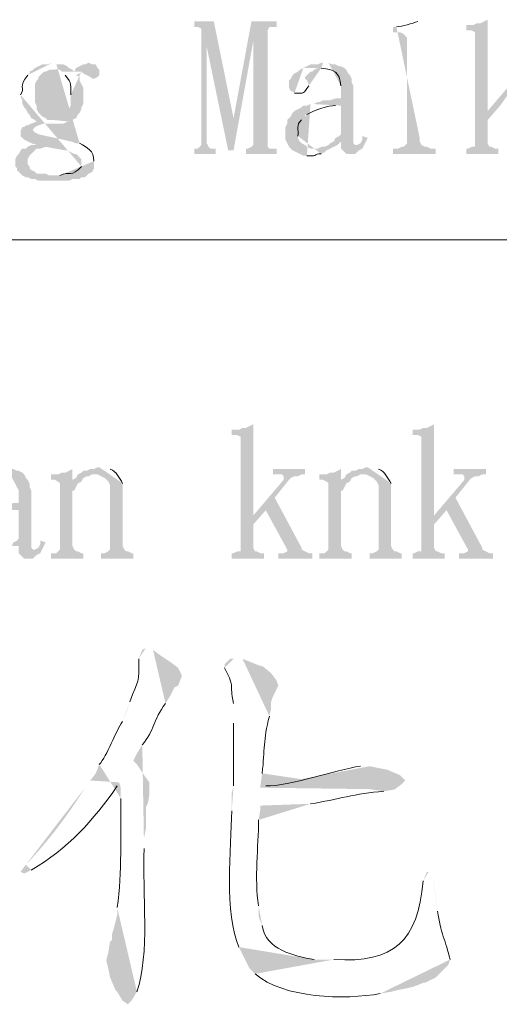
# Model space of a CAD drawing. Extents: x 1 to 39764, y 0 to 5455.
# Drawn here: x 5 to 5, y 3 to 4 of the extents above; entities that cross this region are included whole.
import ezdxf

# ---------------------------------------------------------------- set-up
doc = ezdxf.new("R2010")
doc.units = 0
doc.header["$LTSCALE"] = 10
doc.header["$MEASUREMENT"] = 0
doc.layers.add('PDF_幾何圖形', color=7, linetype='CONTINUOUS')

msp = doc.modelspace()

# ---------------------------------------------------------------- hatches: boundary and pattern name
at = {"layer": 'PDF_幾何圖形', "transparency": 33554559}
for points in [[(4.63251, 3.74167), (4.62335, 3.74167), (4.62335, 3.73917), (4.62501, 3.73917), (4.62668, 3.73833), (4.62668, 3.7375), (4.62918, 3.73), (4.63918, 3.68167), (4.64168, 3.69667)], [(4.66168, 3.74167), (4.65001, 3.74167), (4.64168, 3.69667), (4.63918, 3.68167), (4.64168, 3.68167), (4.65085, 3.7325), (4.65751, 3.73583), (4.65751, 3.7375), (4.65835, 3.73917), (4.66168, 3.73917)], [(4.76001, 3.7425), (4.75835, 3.74167), (4.75668, 3.74083), (4.75501, 3.74083), (4.75335, 3.74), (4.75001, 3.74), (4.75001, 3.7375), (4.75251, 3.7375), (4.75418, 3.73667), (4.75418, 3.68333), (4.75251, 3.68333), (4.75085, 3.6825), (4.75001, 3.6825), (4.75001, 3.68), (4.76501, 3.68), (4.76501, 3.6825), (4.76335, 3.6825), (4.76168, 3.68333), (4.76085, 3.68333), (4.76001, 3.685), (4.76001, 3.7)], [(4.62668, 3.7375), (4.62668, 3.68417), (4.62585, 3.68333), (4.62501, 3.6825), (4.62335, 3.6825), (4.62335, 3.68), (4.63335, 3.68), (4.63335, 3.6825), (4.63085, 3.6825), (4.63001, 3.68333), (4.62918, 3.685), (4.62918, 3.73)], [(4.65751, 3.73583), (4.65085, 3.7325), (4.65085, 3.68417), (4.65001, 3.68333), (4.64835, 3.6825), (4.64751, 3.6825), (4.64751, 3.68), (4.66168, 3.68), (4.66168, 3.6825), (4.65835, 3.6825), (4.65751, 3.68333), (4.65751, 3.685)], [(4.57418, 3.7225), (4.57251, 3.72167), (4.57168, 3.72167), (4.57001, 3.72083), (4.56835, 3.72), (4.56751, 3.71833), (4.56168, 3.71833), (4.57085, 3.71833), (4.57168, 3.7175), (4.57335, 3.71667), (4.57501, 3.71583), (4.57585, 3.715), (4.57668, 3.715), (4.57835, 3.71583), (4.57918, 3.71667), (4.57918, 3.71917), (4.57835, 3.72), (4.57751, 3.72167), (4.57585, 3.72167)], [(4.56501, 3.72), (4.55751, 3.71917), (4.56085, 3.71917), (4.56168, 3.71833), (4.56751, 3.71833), (4.56668, 3.71917)], [(4.78418, 3.72167), (4.76918, 3.72167), (4.76918, 3.71917), (4.77335, 3.71917), (4.77418, 3.71833), (4.77418, 3.71667), (4.76001, 3.7), (4.76001, 3.69583), (4.76585, 3.7025), (4.77001, 3.70833), (4.77668, 3.71667), (4.77751, 3.7175), (4.77918, 3.71833), (4.78085, 3.71833), (4.78251, 3.71917), (4.78418, 3.71917)], [(4.56251, 3.69417), (4.55335, 3.69417), (4.55418, 3.69417), (4.55585, 3.69333), (4.56085, 3.69333)], [(4.68835, 3.68583), (4.68668, 3.685), (4.68585, 3.68417), (4.68418, 3.68333), (4.68251, 3.68333), (4.68085, 3.6825), (4.67918, 3.6825), (4.68668, 3.6825), (4.69001, 3.68417), (4.69168, 3.68583)], [(4.70168, 3.68833), (4.70168, 3.68667), (4.70085, 3.685), (4.69918, 3.68417), (4.69835, 3.68417), (4.70251, 3.68417), (4.70418, 3.6875)], [(4.54585, 3.68333), (4.54501, 3.6825), (4.54335, 3.6825), (4.54251, 3.68167), (4.54168, 3.68), (4.54085, 3.67917), (4.54001, 3.6775), (4.54001, 3.67417), (4.54085, 3.67333), (4.54085, 3.6725), (4.54251, 3.67083), (4.54335, 3.67), (4.55835, 3.67), (4.55585, 3.67), (4.55418, 3.67083), (4.55001, 3.67083), (4.54918, 3.67167), (4.54751, 3.6725), (4.54668, 3.67333), (4.54668, 3.67417), (4.54585, 3.675), (4.54585, 3.6775), (4.54668, 3.67917), (4.54751, 3.68), (4.54835, 3.68083), (4.54918, 3.68167), (4.55001, 3.6825), (4.55168, 3.6825), (4.55418, 3.68333)], [(4.65085, 3.55417), (4.64751, 3.5525), (4.64585, 3.5525), (4.64418, 3.55167), (4.64085, 3.55167), (4.64085, 3.54917), (4.64335, 3.54917), (4.64501, 3.54833), (4.64501, 3.495), (4.64335, 3.495), (4.64168, 3.49417), (4.64085, 3.49417), (4.64085, 3.49167), (4.65585, 3.49167), (4.65585, 3.49417), (4.65418, 3.49417), (4.65251, 3.495), (4.65168, 3.495), (4.65085, 3.49667), (4.65085, 3.51167)], [(4.73501, 3.55417), (4.73168, 3.5525), (4.73001, 3.5525), (4.72835, 3.55167), (4.72501, 3.55167), (4.72501, 3.54917), (4.72751, 3.54917), (4.72918, 3.54833), (4.72918, 3.495), (4.72751, 3.495), (4.72585, 3.49417), (4.72501, 3.49417), (4.72501, 3.49167), (4.74001, 3.49167), (4.74001, 3.49417), (4.73835, 3.49417), (4.73668, 3.495), (4.73585, 3.495), (4.73501, 3.49667), (4.73501, 3.51167)], [(4.56668, 3.53417), (4.56668, 3.53333), (4.56335, 3.53167), (4.56168, 3.53167), (4.56001, 3.53083), (4.55668, 3.53083), (4.55668, 3.52833), (4.56668, 3.52833)], [(4.69168, 3.53417), (4.69168, 3.53333), (4.68835, 3.53167), (4.68668, 3.53167), (4.68501, 3.53083), (4.68168, 3.53083), (4.68168, 3.52833), (4.69168, 3.52833)], [(4.56918, 3.53083), (4.56835, 3.52917), (4.56668, 3.52833), (4.55668, 3.52833), (4.55835, 3.52833), (4.56001, 3.5275), (4.56085, 3.52667), (4.56085, 3.49583), (4.55918, 3.49417), (4.55668, 3.49417), (4.55668, 3.49167), (4.57168, 3.49167), (4.57168, 3.49417), (4.57085, 3.49417), (4.56918, 3.495), (4.56835, 3.495), (4.56751, 3.49583), (4.56668, 3.4975), (4.56668, 3.52333), (4.56751, 3.52333), (4.56835, 3.525), (4.56918, 3.52667), (4.57085, 3.5275), (4.57168, 3.52917), (4.57335, 3.53), (4.57418, 3.53), (4.57585, 3.53083), (4.57751, 3.53083)], [(4.67501, 3.53333), (4.66001, 3.53333), (4.66001, 3.53083), (4.66418, 3.53083), (4.66501, 3.53), (4.66501, 3.52833), (4.65085, 3.51167), (4.65085, 3.5075), (4.65668, 3.51417), (4.66085, 3.52), (4.66751, 3.52833), (4.66835, 3.52917), (4.67001, 3.53), (4.67168, 3.53), (4.67335, 3.53083), (4.67501, 3.53083)], [(4.69418, 3.53083), (4.69335, 3.52917), (4.69168, 3.52833), (4.68168, 3.52833), (4.68335, 3.52833), (4.68501, 3.5275), (4.68585, 3.52667), (4.68585, 3.49583), (4.68418, 3.49417), (4.68168, 3.49417), (4.68168, 3.49167), (4.69668, 3.49167), (4.69668, 3.49417), (4.69585, 3.49417), (4.69418, 3.495), (4.69335, 3.495), (4.69251, 3.49583), (4.69168, 3.4975), (4.69168, 3.52333), (4.69251, 3.52333), (4.69335, 3.525), (4.69418, 3.52667), (4.69585, 3.5275), (4.69668, 3.52917), (4.69835, 3.53), (4.69918, 3.53), (4.70085, 3.53083), (4.70251, 3.53083)], [(4.75918, 3.53333), (4.74418, 3.53333), (4.74418, 3.53083), (4.74835, 3.53083), (4.74918, 3.53), (4.74918, 3.52833), (4.73501, 3.51167), (4.73501, 3.5075), (4.74085, 3.51417), (4.74501, 3.52), (4.75168, 3.52833), (4.75251, 3.52917), (4.75418, 3.53), (4.75585, 3.53), (4.75751, 3.53083), (4.75918, 3.53083)], [(4.66085, 3.52), (4.65668, 3.51417), (4.66668, 3.49583), (4.66668, 3.495), (4.66501, 3.49417), (4.66251, 3.49417), (4.66251, 3.49167), (4.67835, 3.49167), (4.67835, 3.49417), (4.67668, 3.49417), (4.67335, 3.49583), (4.67335, 3.49667)], [(4.74501, 3.52), (4.74085, 3.51417), (4.75085, 3.49583), (4.75085, 3.495), (4.74918, 3.49417), (4.74668, 3.49417), (4.74668, 3.49167), (4.76251, 3.49167), (4.76251, 3.49417), (4.76085, 3.49417), (4.75918, 3.495), (4.75751, 3.49583), (4.75751, 3.49667)], [(4.55168, 3.5), (4.55168, 3.49833), (4.55085, 3.49667), (4.54918, 3.49583), (4.54835, 3.49583), (4.55251, 3.49583), (4.55418, 3.49917)], [(4.67751, 3.3775), (4.65418, 3.37667), (4.65501, 3.37667), (4.65918, 3.37583), (4.66751, 3.37583), (4.67251, 3.37667)]]:
    msp.add_hatch(color=256, dxfattribs=at).paths.add_polyline_path(points)
h = msp.add_hatch(color=256, dxfattribs=at)
h.paths.add_polyline_path([(4.72835, 3.7425), (4.72751, 3.74167)], flags=0)
h.paths.add_polyline_path([(4.71751, 3.73917), (4.71585, 3.73917), (4.71585, 3.73667), (4.71918, 3.73667), (4.72085, 3.73583), (4.72251, 3.73417), (4.72251, 3.685), (4.72168, 3.68417), (4.72085, 3.68333), (4.72001, 3.68333), (4.71835, 3.6825), (4.71585, 3.6825), (4.71585, 3.68), (4.73585, 3.68), (4.73585, 3.6825), (4.73335, 3.6825), (4.73168, 3.68333), (4.73085, 3.68333), (4.72918, 3.68417), (4.72835, 3.68583), (4.72835, 3.6875)], flags=0)
h = msp.add_hatch(color=256, dxfattribs=at)
h.paths.add_polyline_path([(4.55751, 3.7225), (4.55501, 3.72167), (4.55251, 3.72167), (4.55085, 3.72083), (4.54918, 3.72), (4.54835, 3.71917), (4.54668, 3.71833), (4.54668, 3.7175), (4.54585, 3.71667)], flags=0)
h.paths.add_polyline_path([(4.54251, 3.7075), (4.54251, 3.70667), (4.54335, 3.705), (4.54335, 3.70333), (4.54418, 3.70167), (4.54501, 3.70083), (4.54585, 3.69917), (4.54668, 3.69833), (4.54751, 3.69667), (4.54918, 3.69583), (4.55001, 3.695), (4.54751, 3.69417), (4.54585, 3.69333), (4.54501, 3.69333), (4.54418, 3.6925), (4.54335, 3.6925), (4.54251, 3.69083), (4.54251, 3.68833), (4.54335, 3.6875), (4.54418, 3.68667), (4.54751, 3.685), (4.55001, 3.68417), (4.54751, 3.68417), (4.54585, 3.68333), (4.55418, 3.68333), (4.56335, 3.68167), (4.56418, 3.68167), (4.56751, 3.68), (4.56835, 3.68), (4.57001, 3.67833), (4.57085, 3.6775), (4.57085, 3.67417)], flags=0)
h.paths.add_polyline_path([(4.56085, 3.67), (4.54335, 3.67), (4.54501, 3.66917), (4.54585, 3.66917), (4.54751, 3.66833), (4.54918, 3.66833), (4.55085, 3.6675), (4.56501, 3.6675), (4.56668, 3.66833), (4.57001, 3.66833), (4.57085, 3.66917), (4.57251, 3.66917), (4.57335, 3.67), (4.57418, 3.67083), (4.57585, 3.67167), (4.57668, 3.67333), (4.57668, 3.67667)], flags=0)
h.paths.add_polyline_path([(4.57001, 3.685), (4.56835, 3.685), (4.56585, 3.68583), (4.55085, 3.68917), (4.54918, 3.69), (4.54835, 3.69083), (4.54835, 3.69167), (4.54918, 3.6925), (4.55085, 3.69333), (4.55335, 3.69417), (4.56251, 3.69417), (4.56418, 3.695), (4.56585, 3.695), (4.55751, 3.69583), (4.55501, 3.69583), (4.55418, 3.69667), (4.55251, 3.6975), (4.55168, 3.69833), (4.55085, 3.69917), (4.55001, 3.70083), (4.55001, 3.7025), (4.54918, 3.70417), (4.54918, 3.7125), (4.55001, 3.71417), (4.55085, 3.715), (4.55085, 3.71583), (4.55168, 3.71667), (4.55335, 3.71833), (4.55418, 3.71833), (4.55585, 3.71917), (4.55751, 3.71917), (4.56501, 3.72), (4.56418, 3.72083), (4.56251, 3.72167), (4.55918, 3.72167)], flags=0)
h = msp.add_hatch(color=256, dxfattribs=at)
h.paths.add_polyline_path([(4.68335, 3.7225), (4.68251, 3.7225), (4.68085, 3.72167), (4.67751, 3.72167), (4.67585, 3.72083), (4.67418, 3.72), (4.68251, 3.72)], flags=0)
h.paths.add_polyline_path([(4.69168, 3.71167), (4.69168, 3.70583), (4.68918, 3.70583), (4.68668, 3.705), (4.68335, 3.705), (4.68168, 3.70417), (4.68085, 3.70417), (4.67918, 3.70333), (4.67751, 3.70333), (4.69168, 3.7025), (4.69168, 3.68917), (4.69085, 3.68833), (4.68918, 3.6875), (4.68835, 3.68583), (4.69168, 3.68583), (4.69168, 3.6825), (4.69251, 3.68167), (4.69335, 3.68083), (4.69418, 3.68), (4.69835, 3.68), (4.69918, 3.68083), (4.70001, 3.68167), (4.70168, 3.6825), (4.70251, 3.68417), (4.69835, 3.68417), (4.69751, 3.685), (4.69751, 3.71167), (4.69668, 3.71333), (4.69668, 3.715), (4.69585, 3.71667), (4.69501, 3.7175), (4.69418, 3.71917), (4.69335, 3.72), (4.69168, 3.72083), (4.69085, 3.72083), (4.68918, 3.72167), (4.68751, 3.72167), (4.68585, 3.7225)], flags=0)
h = msp.add_hatch(color=256, dxfattribs=at)
h.paths.add_polyline_path([(4.56168, 3.71833), (4.56335, 3.71667)], flags=0)
h.paths.add_polyline_path([(4.56585, 3.7075), (4.56585, 3.7025), (4.56501, 3.70083), (4.56418, 3.69917), (4.56335, 3.69833), (4.56168, 3.69667), (4.56085, 3.69667), (4.55918, 3.69583), (4.55751, 3.69583), (4.56585, 3.695), (4.56668, 3.69583), (4.56835, 3.69667), (4.56918, 3.69833), (4.57001, 3.69917), (4.57085, 3.70083), (4.57085, 3.70167), (4.57168, 3.70333), (4.57168, 3.71083), (4.57085, 3.7125), (4.57001, 3.71417), (4.57001, 3.71583), (4.56835, 3.71667), (4.57001, 3.7175), (4.57085, 3.71833)], flags=0)
h = msp.add_hatch(color=256, dxfattribs=at)
h.paths.add_polyline_path([(4.67418, 3.72), (4.67251, 3.71917), (4.67168, 3.71833), (4.67001, 3.7175), (4.66918, 3.71667), (4.66835, 3.715), (4.66751, 3.71417), (4.66751, 3.71083), (4.66835, 3.70917), (4.66918, 3.70917), (4.67001, 3.70833)], flags=0)
h.paths.add_polyline_path([(4.67668, 3.71167), (4.67668, 3.7125), (4.67585, 3.71417), (4.67501, 3.715), (4.67501, 3.71583), (4.67585, 3.71667), (4.67751, 3.71833), (4.67835, 3.71833), (4.67918, 3.71917), (4.68085, 3.72), (4.68251, 3.72)], flags=0)
h = msp.add_hatch(color=256, dxfattribs=at)
h.paths.add_polyline_path([(4.67751, 3.70333), (4.67585, 3.7025), (4.67418, 3.7025), (4.67335, 3.70167), (4.67168, 3.70083), (4.67001, 3.7), (4.66918, 3.69917), (4.66835, 3.6975), (4.66751, 3.69667), (4.66668, 3.69583), (4.66668, 3.69417), (4.66585, 3.6925), (4.66585, 3.68667), (4.66751, 3.68333), (4.66835, 3.6825), (4.66918, 3.68167), (4.67251, 3.68), (4.67418, 3.67917), (4.67585, 3.67917)], flags=0)
h.paths.add_polyline_path([(4.68251, 3.68), (4.68418, 3.68083), (4.68501, 3.68167), (4.68668, 3.6825), (4.67751, 3.6825), (4.67585, 3.68333), (4.67501, 3.68417), (4.67335, 3.685), (4.67251, 3.68583), (4.67168, 3.6875), (4.67168, 3.68833)], flags=0)
h.paths.add_polyline_path([(4.67335, 3.69583), (4.67501, 3.6975), (4.67501, 3.69833), (4.67585, 3.69833)], flags=0)
h.paths.add_polyline_path([(4.68918, 3.7025), (4.69168, 3.7025)], flags=0)
h = msp.add_hatch(color=256, dxfattribs=at)
h.paths.add_polyline_path([(4.53335, 3.53417), (4.53251, 3.53417), (4.53085, 3.53333), (4.52751, 3.53333), (4.52418, 3.53167), (4.53251, 3.53167)], flags=0)
h.paths.add_polyline_path([(4.54168, 3.52333), (4.54168, 3.5175), (4.53918, 3.5175), (4.53668, 3.51667), (4.53335, 3.51667), (4.53168, 3.51583), (4.53085, 3.51583), (4.52918, 3.515), (4.52751, 3.515), (4.54168, 3.51417), (4.54168, 3.50083), (4.54085, 3.5), (4.53918, 3.49917), (4.53835, 3.4975), (4.54168, 3.4975), (4.54168, 3.49417), (4.54251, 3.49333), (4.54335, 3.4925), (4.54418, 3.49167), (4.54835, 3.49167), (4.54918, 3.4925), (4.55001, 3.49333), (4.55168, 3.49417), (4.55251, 3.49583), (4.54835, 3.49583), (4.54751, 3.49667), (4.54751, 3.52333), (4.54668, 3.525), (4.54668, 3.52667), (4.54585, 3.52833), (4.54501, 3.52917), (4.54418, 3.53083), (4.54335, 3.53167), (4.54168, 3.5325), (4.54085, 3.5325), (4.53918, 3.53333), (4.53751, 3.53333), (4.53585, 3.53417)], flags=0)
h = msp.add_hatch(color=256, dxfattribs=at)
h.paths.add_polyline_path([(4.57918, 3.53417), (4.57835, 3.53417), (4.57668, 3.53333), (4.57501, 3.53333), (4.57335, 3.5325), (4.57168, 3.5325), (4.57085, 3.53167), (4.56918, 3.53083), (4.57835, 3.53083), (4.58168, 3.52917), (4.58335, 3.5275), (4.58418, 3.52583), (4.58418, 3.49583), (4.58335, 3.495), (4.58168, 3.49417), (4.58001, 3.49417), (4.58001, 3.49167), (4.59501, 3.49167), (4.59501, 3.49417), (4.59418, 3.49417), (4.59251, 3.495), (4.59168, 3.495), (4.59085, 3.49583), (4.59001, 3.4975), (4.59001, 3.52667)], flags=0)
h.paths.add_polyline_path([(4.58418, 3.53333), (4.58085, 3.53333)], flags=0)
h = msp.add_hatch(color=256, dxfattribs=at)
h.paths.add_polyline_path([(4.70418, 3.53417), (4.70335, 3.53417), (4.70168, 3.53333), (4.70001, 3.53333), (4.69835, 3.5325), (4.69668, 3.5325), (4.69585, 3.53167), (4.69418, 3.53083), (4.70335, 3.53083), (4.70668, 3.52917), (4.70835, 3.5275), (4.70918, 3.52583), (4.70918, 3.49583), (4.70835, 3.495), (4.70668, 3.49417), (4.70501, 3.49417), (4.70501, 3.49167), (4.72001, 3.49167), (4.72001, 3.49417), (4.71918, 3.49417), (4.71751, 3.495), (4.71668, 3.495), (4.71585, 3.49583), (4.71501, 3.4975), (4.71501, 3.52667)], flags=0)
h.paths.add_polyline_path([(4.70918, 3.53333), (4.70585, 3.53333)], flags=0)
h = msp.add_hatch(color=256, dxfattribs=at)
h.paths.add_polyline_path([(4.60085, 3.45), (4.59918, 3.44917), (4.59751, 3.445)], flags=0)
h.paths.add_polyline_path([(4.59335, 3.425), (4.59168, 3.42), (4.59001, 3.41583)], flags=0)
h.paths.add_polyline_path([(4.57918, 3.39583), (4.57751, 3.39167), (4.57501, 3.38833), (4.58835, 3.3875), (4.58918, 3.385), (4.58918, 3.38)], flags=0)
h.paths.add_polyline_path([(4.58751, 3.32917), (4.58751, 3.32583), (4.58585, 3.31917), (4.58501, 3.31667), (4.58501, 3.31417), (4.58418, 3.31333), (4.58335, 3.30833), (4.58251, 3.305), (4.58251, 3.30417), (4.58335, 3.30083), (4.58418, 3.29667), (4.58668, 3.29083), (4.58751, 3.29), (4.59001, 3.28583), (4.59251, 3.28417), (4.59418, 3.28583), (4.59668, 3.29)], flags=0)
h.paths.add_polyline_path([(4.60001, 3.35667), (4.60001, 3.36167), (4.60085, 3.36583), (4.60085, 3.37583), (4.60168, 3.3775), (4.60251, 3.38167), (4.60251, 3.3875), (4.60001, 3.39083), (4.59668, 3.39583), (4.59501, 3.3975), (4.59668, 3.40083), (4.59918, 3.405)], flags=0)
h.paths.add_polyline_path([(4.61001, 3.42417), (4.61251, 3.42833), (4.61418, 3.43167), (4.61585, 3.4325), (4.61751, 3.43667), (4.61751, 3.4375), (4.61585, 3.44083), (4.61251, 3.44333), (4.60751, 3.44667), (4.60418, 3.44917)], flags=0)
h = msp.add_hatch(color=256, dxfattribs=at)
h.paths.add_polyline_path([(4.64168, 3.445), (4.64001, 3.445), (4.63751, 3.4425), (4.63751, 3.44083)], flags=0)
h.paths.add_polyline_path([(4.64168, 3.42417), (4.64168, 3.415)], flags=0)
h.paths.add_polyline_path([(4.64168, 3.38583), (4.64085, 3.3825), (4.64085, 3.37417)], flags=0)
h.paths.add_polyline_path([(4.64418, 3.31083), (4.64751, 3.30417), (4.68835, 3.305), (4.67918, 3.305)], flags=0)
h.paths.add_polyline_path([(4.65501, 3.32083), (4.65335, 3.325), (4.65335, 3.33)], flags=0)
h.paths.add_polyline_path([(4.65335, 3.37), (4.65418, 3.375), (4.65418, 3.37667), (4.67751, 3.3775)], flags=0)
h.paths.add_polyline_path([(4.71168, 3.38333), (4.71668, 3.38417), (4.65418, 3.385), (4.65418, 3.38583), (4.65501, 3.39167)], flags=0)
h.paths.add_polyline_path([(4.65835, 3.41833), (4.65918, 3.42167), (4.65918, 3.425), (4.66001, 3.4275), (4.66251, 3.4325), (4.66168, 3.435), (4.65918, 3.43833), (4.65501, 3.44167), (4.65418, 3.44167), (4.65001, 3.44333), (4.64585, 3.445)], flags=0)
h = msp.add_hatch(color=256, dxfattribs=at)
h.paths.add_polyline_path([(4.70168, 3.39583), (4.70085, 3.395)], flags=0)
h.paths.add_polyline_path([(4.65668, 3.38583), (4.65418, 3.385), (4.71668, 3.38417), (4.72001, 3.38667), (4.72168, 3.38833), (4.71918, 3.39083), (4.71335, 3.39333), (4.70501, 3.395)], flags=0)
h = msp.add_hatch(color=256, dxfattribs=at)
h.paths.add_polyline_path([(4.57501, 3.38833), (4.57251, 3.385)], flags=0)
h.paths.add_polyline_path([(4.54501, 3.34917, 0.051885), (4.57251, 3.385)], flags=0)
h.paths.add_polyline_path([(4.54501, 3.34917), (4.54251, 3.34583), (4.54418, 3.345), (4.54751, 3.34667)], flags=0)
h.paths.add_polyline_path([(4.58751, 3.38583), (4.58835, 3.3875)], flags=0)
h = msp.add_hatch(color=256, dxfattribs=at)
h.paths.add_polyline_path([(4.73251, 3.34583), (4.73168, 3.34583), (4.73001, 3.34167)], flags=0)
h.paths.add_polyline_path([(4.68835, 3.305), (4.64751, 3.30417), (4.64918, 3.30083), (4.65168, 3.29833)], flags=0)
h.paths.add_polyline_path([(4.71001, 3.28917), (4.71501, 3.29), (4.71835, 3.29083), (4.72251, 3.29167), (4.72585, 3.2925), (4.73001, 3.29417), (4.73085, 3.29417), (4.73585, 3.29667), (4.74168, 3.3025), (4.74251, 3.305)], flags=0)
h.paths.add_polyline_path([(4.73668, 3.3275), (4.73501, 3.33917), (4.73418, 3.34417)], flags=0)

# ---------------------------------------------------------------- linework, layer by layer
at = {"layer": 'PDF_幾何圖形', "lineweight": 15}
msp.add_lwpolyline([(2.01835, 3.64), (6.50668, 3.64)], dxfattribs=at)
for points in [[(4.72751, 3.74167), (4.72499, 3.74069), (4.72019, 3.73946), (4.71751, 3.73917)], [(4.68251, 3.72), (4.68875, 3.7191), (4.69108, 3.7184), (4.69168, 3.71167)], [(4.54585, 3.71667), (4.54112, 3.71117), (4.54494, 3.71089), (4.54251, 3.7075)], [(4.56335, 3.71667), (4.56667, 3.71278), (4.56574, 3.71192), (4.56585, 3.7075)], [(4.67001, 3.70833), (4.67519, 3.70829), (4.67381, 3.70785), (4.67668, 3.71167)], [(4.67585, 3.69833), (4.67847, 3.70014), (4.68607, 3.70278), (4.68918, 3.7025)], [(4.67168, 3.68833), (4.67211, 3.69119), (4.67056, 3.69371), (4.67335, 3.69583)], [(4.57668, 3.67667), (4.57669, 3.68158), (4.57356, 3.68296), (4.57001, 3.685)], [(4.67585, 3.67917), (4.68189, 3.67876), (4.67851, 3.68029), (4.68251, 3.68)], [(4.57085, 3.67417), (4.56618, 3.66893), (4.56546, 3.67221), (4.56085, 3.67)], [(4.59001, 3.52667), (4.58844, 3.52911), (4.58722, 3.53233), (4.58418, 3.53333)], [(4.71501, 3.52667), (4.71344, 3.52911), (4.71222, 3.53233), (4.70918, 3.53333)], [(4.59751, 3.445), (4.59779, 3.43396), (4.59737, 3.43511), (4.59335, 3.425)], [(4.63751, 3.44083), (4.64299, 3.42975), (4.63935, 3.43471), (4.64168, 3.42417)], [(4.59918, 3.405), (4.60493, 3.4116), (4.6041, 3.41664), (4.61001, 3.42417)], [(4.59001, 3.41583), (4.58672, 3.41133), (4.58281, 3.39969), (4.57918, 3.39583)], [(4.64168, 3.415), (4.64168, 3.40528), (4.64168, 3.39556), (4.64168, 3.38583)], [(4.65501, 3.39167), (4.65628, 3.40297), (4.65544, 3.40685), (4.65835, 3.41833)], [(4.70085, 3.395), (4.68892, 3.39343), (4.66796, 3.38553), (4.65668, 3.38583)], [(4.54751, 3.34667), (4.56462, 3.35671), (4.57626, 3.36946), (4.58751, 3.38583)], [(4.67751, 3.3775), (4.69017, 3.37935), (4.69826, 3.38246), (4.71168, 3.38333)], [(4.58918, 3.38), (4.58908, 3.36303), (4.58979, 3.34594), (4.58751, 3.32917)], [(4.64085, 3.37417), (4.64051, 3.35728), (4.63733, 3.32589), (4.64418, 3.31083)], [(4.65335, 3.33), (4.65125, 3.34283), (4.65331, 3.35739), (4.65335, 3.37)], [(4.59668, 3.29), (4.60275, 3.30719), (4.59922, 3.33625), (4.60001, 3.35667)], [(4.73001, 3.34167), (4.72742, 3.31351), (4.7166, 3.30333), (4.68835, 3.305)], [(4.74251, 3.305), (4.7406, 3.31349), (4.73793, 3.31768), (4.73668, 3.3275)], [(4.67918, 3.305), (4.66982, 3.30674), (4.65662, 3.30944), (4.65501, 3.32083)], [(4.65168, 3.29833), (4.66503, 3.28688), (4.69351, 3.28611), (4.71001, 3.28917)]]:
    msp.add_open_spline(points, degree=3, dxfattribs=at)

doc.saveas('drawing.dxf')
